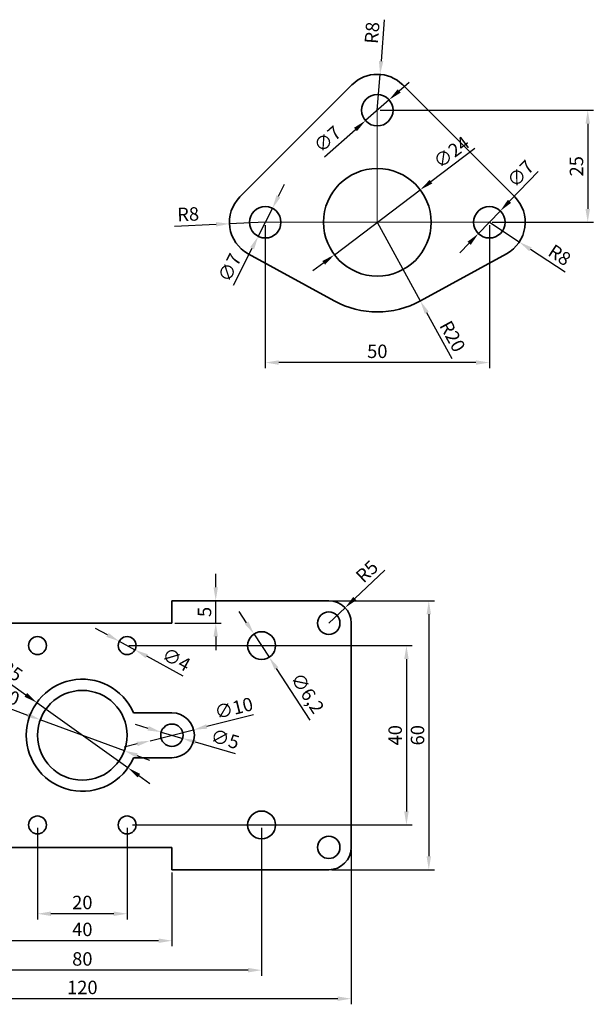
# Model space of a CAD drawing. Units: millimetres. Extents: x 59 to 3813, y -276 to 383.
# Drawn here: x 2516 to 2644, y -16 to 204 of the extents above; entities that cross this region are included whole.
import ezdxf

# ---------------------------------------------------------------- set-up
doc = ezdxf.new("R2010")
doc.units = ezdxf.units.MM
doc.layers.get('0').update_dxf_attribs({"lineweight": 35})
doc.layers.add('olcu', color=7, linetype='Continuous', lineweight=20)
doc.dimstyles.new('ISO-25', dxfattribs={"dimscale": 0, "dimtxt": 5, "dimasz": 5, "dimexe": 1.25, "dimexo": 0.625, "dimtad": 1, "dimtxsty": 'Standard', "dimcen": 2.5, "dimclrd": 1, "dimclre": 1, "dimadec": 0, "dimazin": 0, "dimtfac": 1, "dimtmove": 0, "dimatfit": 3, "dimfxl": 0, "dimarcsym": 0})

# ---------------------------------------------------------------- blocks, each defined once
blk = doc.blocks.new('*D415')
at = {"layer": 'Defpoints', "color": 0, "transparency": 16777216}
for p in [(2596.83, 191.87), (2596.21, 183.89)]:
    blk.add_point(p, dxfattribs=at)
at = {"layer": 'olcu', "color": 1, "lineweight": -2, "transparency": 16777216}
for p, q in [((2597.77, 204.08), (2597.06, 194.86)), ((2596.21, 183.89), (2596.83, 191.87))]:
    blk.add_line(p, q, dxfattribs=at)
at = {"layer": 'olcu', "color": 1, "transparency": 16777216}
blk.add_solid([(2596.56, 194.9), (2597.56, 194.82), (2596.83, 191.87)], dxfattribs=at)
at = {"layer": 'olcu', "color": 0, "transparency": 16777216, "insert": (2595.42, 201.13), "char_height": 3, "attachment_point": 5, "rotation": 85.5751}
blk.add_mtext('R8', dxfattribs=at)
blk = doc.blocks.new('*D416')
at = {"layer": 'Defpoints', "color": 0, "transparency": 16777216}
for p in [(2563.22, 158.56), (2571.21, 158.89)]:
    blk.add_point(p, dxfattribs=at)
at = {"layer": 'olcu', "color": 1, "lineweight": -2, "transparency": 16777216}
for p, q in [((2550.98, 158.06), (2560.22, 158.44)), ((2571.21, 158.89), (2563.22, 158.56))]:
    blk.add_line(p, q, dxfattribs=at)
at = {"layer": 'olcu', "color": 1, "transparency": 16777216}
blk.add_solid([(2560.2, 158.94), (2560.24, 157.94), (2563.22, 158.56)], dxfattribs=at)
at = {"layer": 'olcu', "color": 0, "transparency": 16777216, "insert": (2554.01, 160.31), "char_height": 3, "attachment_point": 5, "rotation": 2.3703}
blk.add_mtext('R8', dxfattribs=at)
blk = doc.blocks.new('*D417')
at = {"layer": 'Defpoints', "color": 0, "transparency": 16777216}
for p in [(2605.79, 166.13), (2586.64, 151.66)]:
    blk.add_point(p, dxfattribs=at)
at = {"layer": 'olcu', "color": 1, "lineweight": -2, "transparency": 16777216}
for p, q in [((2617.95, 175.32), (2608.18, 167.94)), ((2586.64, 151.66), (2605.79, 166.13)), ((2584.25, 149.85), (2581.85, 148.04))]:
    blk.add_line(p, q, dxfattribs=at)
at = {"layer": 'olcu', "color": 1, "transparency": 16777216}
for points in [[(2607.88, 168.34), (2608.48, 167.54), (2605.79, 166.13)], [(2583.94, 150.25), (2584.55, 149.45), (2586.64, 151.66)]]:
    blk.add_solid(points, dxfattribs=at)
at = {"layer": 'olcu', "color": 0, "transparency": 16777216, "insert": (2612.98, 174.23), "char_height": 3, "attachment_point": 5, "rotation": 37.0816}
blk.add_mtext('∅24', dxfattribs=at)
blk = doc.blocks.new('*D418')
at = {"layer": 'Defpoints', "color": 0, "transparency": 16777216}
for p in [(2598.84, 186.21), (2593.59, 181.58)]:
    blk.add_point(p, dxfattribs=at)
at = {"layer": 'olcu', "color": 1, "lineweight": -2, "transparency": 16777216}
for p, q in [((2601.09, 188.19), (2603.34, 190.17)), ((2598.84, 186.21), (2593.59, 181.58)), ((2584.39, 173.48), (2591.33, 179.6))]:
    blk.add_line(p, q, dxfattribs=at)
at = {"layer": 'olcu', "color": 1, "transparency": 16777216}
for points in [[(2600.76, 188.56), (2601.42, 187.81), (2598.84, 186.21)], [(2591, 179.97), (2591.66, 179.22), (2593.59, 181.58)]]:
    blk.add_solid(points, dxfattribs=at)
at = {"layer": 'olcu', "color": 0, "transparency": 16777216, "insert": (2585.33, 177.14), "char_height": 3, "attachment_point": 5, "rotation": 41.3625}
blk.add_mtext('∅7', dxfattribs=at)
blk = doc.blocks.new('*D419')
at = {"layer": 'Defpoints', "color": 0, "transparency": 16777216}
for p in [(2572.8, 162.01), (2569.63, 155.77)]:
    blk.add_point(p, dxfattribs=at)
at = {"layer": 'olcu', "color": 1, "lineweight": -2, "transparency": 16777216}
for p, q in [((2574.15, 164.69), (2575.51, 167.36)), ((2572.8, 162.01), (2569.63, 155.77)), ((2564.09, 144.85), (2568.27, 153.1))]:
    blk.add_line(p, q, dxfattribs=at)
at = {"layer": 'olcu', "color": 1, "transparency": 16777216}
for points in [[(2573.71, 164.92), (2574.6, 164.46), (2572.8, 162.01)], [(2567.83, 153.32), (2568.72, 152.87), (2569.63, 155.77)]]:
    blk.add_solid(points, dxfattribs=at)
at = {"layer": 'olcu', "color": 0, "transparency": 16777216, "insert": (2563.6, 148.6), "char_height": 3, "attachment_point": 5, "rotation": 63.0952}
blk.add_mtext('∅7', dxfattribs=at)
blk = doc.blocks.new('*D420')
at = {"layer": 'Defpoints', "color": 0, "transparency": 16777216}
for p in [(2623.64, 161.41), (2618.78, 156.37)]:
    blk.add_point(p, dxfattribs=at)
at = {"layer": 'olcu', "color": 1, "lineweight": -2, "transparency": 16777216}
for p, q in [((2632.14, 170.24), (2625.72, 163.58)), ((2618.78, 156.37), (2623.64, 161.41)), ((2616.7, 154.21), (2614.62, 152.05))]:
    blk.add_line(p, q, dxfattribs=at)
at = {"layer": 'olcu', "color": 1, "transparency": 16777216}
for points in [[(2625.36, 163.92), (2626.08, 163.23), (2623.64, 161.41)], [(2616.34, 154.56), (2617.06, 153.86), (2618.78, 156.37)]]:
    blk.add_solid(points, dxfattribs=at)
at = {"layer": 'olcu', "color": 0, "transparency": 16777216, "insert": (2628.44, 169.46), "char_height": 3, "attachment_point": 5, "rotation": 46.0875}
blk.add_mtext('∅7', dxfattribs=at)
blk = doc.blocks.new('*D421')
at = {"layer": 'Defpoints', "color": 0, "transparency": 16777216}
for p in [(2596.21, 183.89), (2621.21, 158.89), (2643.17, 158.89)]:
    blk.add_point(p, dxfattribs=at)
at = {"layer": 'olcu', "color": 1, "lineweight": -2, "transparency": 16777216}
for p, q in [((2596.84, 183.89), (2644.42, 183.89)), ((2643.17, 180.89), (2643.17, 161.89)), ((2621.84, 158.89), (2644.42, 158.89))]:
    blk.add_line(p, q, dxfattribs=at)
at = {"layer": 'olcu', "color": 1, "transparency": 16777216}
for points in [[(2642.67, 180.89), (2643.67, 180.89), (2643.17, 183.89)], [(2642.67, 161.89), (2643.67, 161.89), (2643.17, 158.89)]]:
    blk.add_solid(points, dxfattribs=at)
at = {"layer": 'olcu', "color": 0, "transparency": 16777216, "insert": (2641.04, 171.39), "char_height": 3, "attachment_point": 5, "rotation": 90}
blk.add_mtext('25', dxfattribs=at)
blk = doc.blocks.new('*D422')
at = {"layer": 'Defpoints', "color": 0, "transparency": 16777216}
for p in [(2621.21, 158.89), (2627.9, 154.5)]:
    blk.add_point(p, dxfattribs=at)
at = {"layer": 'olcu', "color": 1, "lineweight": -2, "transparency": 16777216}
for p, q in [((2621.21, 158.89), (2627.9, 154.5)), ((2638.13, 147.77), (2630.4, 152.85))]:
    blk.add_line(p, q, dxfattribs=at)
at = {"layer": 'olcu', "color": 1, "transparency": 16777216}
blk.add_solid([(2630.68, 153.27), (2630.13, 152.43), (2627.9, 154.5)], dxfattribs=at)
at = {"layer": 'olcu', "color": 0, "transparency": 16777216, "insert": (2636.69, 151.26), "char_height": 3, "attachment_point": 5, "rotation": 326.679}
blk.add_mtext('R8', dxfattribs=at)
blk = doc.blocks.new('*D423')
at = {"layer": 'Defpoints', "color": 0, "transparency": 16777216}
for p in [(2571.21, 158.89), (2621.21, 158.89), (2571.21, 127.61)]:
    blk.add_point(p, dxfattribs=at)
at = {"layer": 'olcu', "color": 1, "lineweight": -2, "transparency": 16777216}
for p, q in [((2571.21, 158.27), (2571.21, 126.36)), ((2621.21, 158.27), (2621.21, 126.36)), ((2618.21, 127.61), (2574.21, 127.61))]:
    blk.add_line(p, q, dxfattribs=at)
at = {"layer": 'olcu', "color": 1, "transparency": 16777216}
for points in [[(2574.21, 128.11), (2574.21, 127.11), (2571.21, 127.61)], [(2618.21, 128.11), (2618.21, 127.11), (2621.21, 127.61)]]:
    blk.add_solid(points, dxfattribs=at)
at = {"layer": 'olcu', "color": 0, "transparency": 16777216, "insert": (2596.21, 129.73), "char_height": 3, "attachment_point": 5}
blk.add_mtext('50', dxfattribs=at)
blk = doc.blocks.new('*D424')
at = {"layer": 'Defpoints', "color": 0, "transparency": 16777216}
for p in [(2596.21, 158.89), (2605.81, 141.35)]:
    blk.add_point(p, dxfattribs=at)
at = {"layer": 'olcu', "color": 1, "lineweight": -2, "transparency": 16777216}
for p, q in [((2596.21, 158.89), (2605.81, 141.35)), ((2612.89, 128.41), (2607.25, 138.72))]:
    blk.add_line(p, q, dxfattribs=at)
at = {"layer": 'olcu', "color": 1, "transparency": 16777216}
blk.add_solid([(2607.69, 138.96), (2606.81, 138.48), (2605.81, 141.35)], dxfattribs=at)
at = {"layer": 'olcu', "color": 0, "transparency": 16777216, "insert": (2612.66, 133.27), "char_height": 3, "attachment_point": 5, "rotation": 298.6854}
blk.add_mtext('R20', dxfattribs=at)
blk = doc.blocks.new('*D425')
at = {"layer": 'Defpoints', "color": 0, "transparency": 16777216}
for p in [(2470.38, 19.48), (2590.38, 19.48), (2470.38, -14.28)]:
    blk.add_point(p, dxfattribs=at)
at = {"layer": 'olcu', "color": 1, "lineweight": -2, "transparency": 16777216}
for p, q in [((2470.38, 18.85), (2470.38, -15.53)), ((2590.38, 18.85), (2590.38, -15.53)), ((2587.38, -14.28), (2473.38, -14.28))]:
    blk.add_line(p, q, dxfattribs=at)
at = {"layer": 'olcu', "color": 1, "transparency": 16777216}
for points in [[(2473.38, -13.78), (2473.38, -14.78), (2470.38, -14.28)], [(2587.38, -13.78), (2587.38, -14.78), (2590.38, -14.28)]]:
    blk.add_solid(points, dxfattribs=at)
at = {"layer": 'olcu', "color": 0, "transparency": 16777216, "insert": (2530.38, -12.16), "char_height": 3, "attachment_point": 5}
blk.add_mtext('120', dxfattribs=at)
blk = doc.blocks.new('*D426')
at = {"layer": 'Defpoints', "color": 0, "transparency": 16777216}
for p in [(2520.38, 24.48), (2540.38, 24.48), (2520.38, 4.67)]:
    blk.add_point(p, dxfattribs=at)
at = {"layer": 'olcu', "color": 1, "lineweight": -2, "transparency": 16777216}
for p, q in [((2520.38, 23.85), (2520.38, 3.42)), ((2540.38, 23.85), (2540.38, 3.42)), ((2537.38, 4.67), (2523.38, 4.67))]:
    blk.add_line(p, q, dxfattribs=at)
at = {"layer": 'olcu', "color": 1, "transparency": 16777216}
for points in [[(2523.38, 5.17), (2523.38, 4.17), (2520.38, 4.67)], [(2537.38, 5.17), (2537.38, 4.17), (2540.38, 4.67)]]:
    blk.add_solid(points, dxfattribs=at)
at = {"layer": 'olcu', "color": 0, "transparency": 16777216, "insert": (2530.38, 6.79), "char_height": 3, "attachment_point": 5}
blk.add_mtext('20', dxfattribs=at)
blk = doc.blocks.new('*D427')
at = {"layer": 'Defpoints', "color": 0, "transparency": 16777216}
for p in [(2510.38, 14.48), (2550.38, 14.48), (2510.38, -1.35)]:
    blk.add_point(p, dxfattribs=at)
at = {"layer": 'olcu', "color": 1, "lineweight": -2, "transparency": 16777216}
for p, q in [((2510.38, 13.85), (2510.38, -2.6)), ((2550.38, 13.85), (2550.38, -2.6)), ((2547.38, -1.35), (2513.38, -1.35))]:
    blk.add_line(p, q, dxfattribs=at)
at = {"layer": 'olcu', "color": 1, "transparency": 16777216}
for points in [[(2513.38, -0.85), (2513.38, -1.85), (2510.38, -1.35)], [(2547.38, -0.85), (2547.38, -1.85), (2550.38, -1.35)]]:
    blk.add_solid(points, dxfattribs=at)
at = {"layer": 'olcu', "color": 0, "transparency": 16777216, "insert": (2530.38, 0.78), "char_height": 3, "attachment_point": 5}
blk.add_mtext('40', dxfattribs=at)
blk = doc.blocks.new('*D430')
at = {"layer": 'Defpoints', "color": 0, "transparency": 16777216}
for p in [(2540.11, 64.48), (2540.94, 24.48), (2602.71, 24.48)]:
    blk.add_point(p, dxfattribs=at)
at = {"layer": 'olcu', "color": 1, "lineweight": -2, "transparency": 16777216}
for p, q in [((2540.74, 64.48), (2603.96, 64.48)), ((2602.71, 61.48), (2602.71, 27.48)), ((2541.56, 24.48), (2603.96, 24.48))]:
    blk.add_line(p, q, dxfattribs=at)
at = {"layer": 'olcu', "color": 1, "transparency": 16777216}
for points in [[(2602.21, 61.48), (2603.21, 61.48), (2602.71, 64.48)], [(2602.21, 27.48), (2603.21, 27.48), (2602.71, 24.48)]]:
    blk.add_solid(points, dxfattribs=at)
at = {"layer": 'olcu', "color": 0, "transparency": 16777216, "insert": (2600.58, 44.48), "char_height": 3, "attachment_point": 5, "rotation": 90}
blk.add_mtext('40', dxfattribs=at)
blk = doc.blocks.new('*D431')
at = {"layer": 'Defpoints', "color": 0, "transparency": 16777216}
for p in [(2490.38, 24.48), (2570.38, 24.48), (2490.38, -7.92)]:
    blk.add_point(p, dxfattribs=at)
at = {"layer": 'olcu', "color": 1, "lineweight": -2, "transparency": 16777216}
for p, q in [((2490.38, 23.85), (2490.38, -9.17)), ((2570.38, 23.85), (2570.38, -9.17)), ((2567.38, -7.92), (2493.38, -7.92))]:
    blk.add_line(p, q, dxfattribs=at)
at = {"layer": 'olcu', "color": 1, "transparency": 16777216}
for points in [[(2493.38, -7.42), (2493.38, -8.42), (2490.38, -7.92)], [(2567.38, -7.42), (2567.38, -8.42), (2570.38, -7.92)]]:
    blk.add_solid(points, dxfattribs=at)
at = {"layer": 'olcu', "color": 0, "transparency": 16777216, "insert": (2530.38, -5.8), "char_height": 3, "attachment_point": 5}
blk.add_mtext('80', dxfattribs=at)
blk = doc.blocks.new('*D432')
at = {"layer": 'Defpoints', "color": 0, "transparency": 16777216}
for p in [(2589.01, 72.91), (2585.38, 69.48)]:
    blk.add_point(p, dxfattribs=at)
at = {"layer": 'olcu', "color": 1, "lineweight": -2, "transparency": 16777216}
for p, q in [((2597.9, 81.33), (2591.19, 74.98)), ((2585.38, 69.48), (2589.01, 72.91))]:
    blk.add_line(p, q, dxfattribs=at)
at = {"layer": 'olcu', "color": 1, "transparency": 16777216}
blk.add_solid([(2590.84, 75.34), (2591.53, 74.61), (2589.01, 72.91)], dxfattribs=at)
at = {"layer": 'olcu', "color": 0, "transparency": 16777216, "insert": (2594.17, 80.73), "char_height": 3, "attachment_point": 5, "rotation": 43.4177}
blk.add_mtext('R5', dxfattribs=at)
blk = doc.blocks.new('*D433')
at = {"layer": 'Defpoints', "color": 0, "transparency": 16777216}
for p in [(2550.38, 74.48), (2560.15, 74.48), (2550.38, 69.48)]:
    blk.add_point(p, dxfattribs=at)
at = {"layer": 'olcu', "color": 1, "lineweight": -2, "transparency": 16777216}
for p, q in [((2560.15, 77.48), (2560.15, 80.48)), ((2551, 74.48), (2561.4, 74.48)), ((2560.15, 69.48), (2560.15, 74.48)), ((2551, 69.48), (2561.4, 69.48)), ((2560.15, 66.48), (2560.15, 63.48))]:
    blk.add_line(p, q, dxfattribs=at)
at = {"layer": 'olcu', "color": 1, "transparency": 16777216}
for points in [[(2559.65, 77.48), (2560.65, 77.48), (2560.15, 74.48)], [(2559.65, 66.48), (2560.65, 66.48), (2560.15, 69.48)]]:
    blk.add_solid(points, dxfattribs=at)
at = {"layer": 'olcu', "color": 0, "transparency": 16777216, "insert": (2558.03, 71.98), "char_height": 3, "attachment_point": 5, "rotation": 90}
blk.add_mtext('5', dxfattribs=at)
blk = doc.blocks.new('*D434')
at = {"layer": 'Defpoints', "color": 0, "transparency": 16777216}
for p in [(2568.68, 67.07), (2572.07, 61.88)]:
    blk.add_point(p, dxfattribs=at)
at = {"layer": 'olcu', "color": 1, "lineweight": -2, "transparency": 16777216}
for p, q in [((2567.03, 69.58), (2565.39, 72.09)), ((2568.68, 67.07), (2572.07, 61.88)), ((2581.26, 47.87), (2573.72, 59.38))]:
    blk.add_line(p, q, dxfattribs=at)
at = {"layer": 'olcu', "color": 1, "transparency": 16777216}
for points in [[(2567.45, 69.85), (2566.61, 69.31), (2568.68, 67.07)], [(2574.14, 59.65), (2573.3, 59.1), (2572.07, 61.88)]]:
    blk.add_solid(points, dxfattribs=at)
at = {"layer": 'olcu', "color": 0, "transparency": 16777216, "insert": (2580.3, 53.67), "char_height": 3, "attachment_point": 5, "rotation": 303.238}
blk.add_mtext('∅6,2', dxfattribs=at)
blk = doc.blocks.new('*D435')
at = {"layer": 'Defpoints', "color": 0, "transparency": 16777216}
for p in [(2538.62, 65.43), (2542.13, 63.53)]:
    blk.add_point(p, dxfattribs=at)
at = {"layer": 'olcu', "color": 1, "lineweight": -2, "transparency": 16777216}
for p, q in [((2535.98, 66.86), (2533.34, 68.29)), ((2538.62, 65.43), (2542.13, 63.53)), ((2552.91, 57.69), (2544.77, 62.1))]:
    blk.add_line(p, q, dxfattribs=at)
at = {"layer": 'olcu', "color": 1, "transparency": 16777216}
for points in [[(2536.22, 67.3), (2535.74, 66.42), (2538.62, 65.43)], [(2545.01, 62.54), (2544.53, 61.66), (2542.13, 63.53)]]:
    blk.add_solid(points, dxfattribs=at)
at = {"layer": 'olcu', "color": 0, "transparency": 16777216, "insert": (2551.17, 61.05), "char_height": 3, "attachment_point": 5, "rotation": 331.572}
blk.add_mtext('∅4', dxfattribs=at)
blk = doc.blocks.new('*D436')
at = {"layer": 'Defpoints', "color": 0, "transparency": 16777216}
for p in [(2555.22, 45.7), (2545.53, 43.26)]:
    blk.add_point(p, dxfattribs=at)
at = {"layer": 'olcu', "color": 1, "lineweight": -2, "transparency": 16777216}
for p, q in [((2568.56, 49.04), (2558.13, 46.43)), ((2545.53, 43.26), (2555.22, 45.7)), ((2542.62, 42.53), (2539.71, 41.8))]:
    blk.add_line(p, q, dxfattribs=at)
at = {"layer": 'olcu', "color": 1, "transparency": 16777216}
for points in [[(2558.01, 46.91), (2558.26, 45.94), (2555.22, 45.7)], [(2542.49, 43.01), (2542.74, 42.04), (2545.53, 43.26)]]:
    blk.add_solid(points, dxfattribs=at)
at = {"layer": 'olcu', "color": 0, "transparency": 16777216, "insert": (2564.28, 50.16), "char_height": 3, "attachment_point": 5, "rotation": 14.0969}
blk.add_mtext('∅10', dxfattribs=at)
blk = doc.blocks.new('*D437')
at = {"layer": 'Defpoints', "color": 0, "transparency": 16777216}
for p in [(2547.97, 45.18), (2552.78, 43.78)]:
    blk.add_point(p, dxfattribs=at)
at = {"layer": 'olcu', "color": 1, "lineweight": -2, "transparency": 16777216}
for p, q in [((2545.09, 46.02), (2542.21, 46.85)), ((2547.97, 45.18), (2552.78, 43.78)), ((2564.54, 40.35), (2555.66, 42.94))]:
    blk.add_line(p, q, dxfattribs=at)
at = {"layer": 'olcu', "color": 1, "transparency": 16777216}
for points in [[(2545.23, 46.5), (2544.95, 45.54), (2547.97, 45.18)], [(2555.8, 43.42), (2555.52, 42.46), (2552.78, 43.78)]]:
    blk.add_solid(points, dxfattribs=at)
at = {"layer": 'olcu', "color": 0, "transparency": 16777216, "insert": (2562.13, 43.27), "char_height": 3, "attachment_point": 5, "rotation": 343.7604}
blk.add_mtext('∅5', dxfattribs=at)
blk = doc.blocks.new('*D438')
at = {"layer": 'Defpoints', "color": 0, "transparency": 16777216}
for p in [(2520.2, 51.74), (2540.55, 37.21)]:
    blk.add_point(p, dxfattribs=at)
at = {"layer": 'olcu', "color": 1, "lineweight": -2, "transparency": 16777216}
for p, q in [((2507.8, 60.61), (2517.76, 53.49)), ((2540.55, 37.21), (2520.2, 51.74)), ((2542.99, 35.47), (2545.43, 33.72))]:
    blk.add_line(p, q, dxfattribs=at)
at = {"layer": 'olcu', "color": 1, "transparency": 16777216}
for points in [[(2518.05, 53.89), (2517.47, 53.08), (2520.2, 51.74)], [(2543.28, 35.87), (2542.7, 35.06), (2540.55, 37.21)]]:
    blk.add_solid(points, dxfattribs=at)
at = {"layer": 'olcu', "color": 0, "transparency": 16777216, "insert": (2512.79, 59.65), "char_height": 3, "attachment_point": 5, "rotation": 324.4553}
blk.add_mtext('∅25', dxfattribs=at)
blk = doc.blocks.new('*D439')
at = {"layer": 'Defpoints', "color": 0, "transparency": 16777216}
for p in [(2520.99, 47.94), (2539.76, 41.02)]:
    blk.add_point(p, dxfattribs=at)
at = {"layer": 'olcu', "color": 1, "lineweight": -2, "transparency": 16777216}
for p, q in [((2507.15, 53.04), (2518.18, 48.97)), ((2539.76, 41.02), (2520.99, 47.94)), ((2542.57, 39.98), (2545.39, 38.94))]:
    blk.add_line(p, q, dxfattribs=at)
at = {"layer": 'olcu', "color": 1, "transparency": 16777216}
for points in [[(2518.35, 49.44), (2518, 48.51), (2520.99, 47.94)], [(2542.75, 40.45), (2542.4, 39.51), (2539.76, 41.02)]]:
    blk.add_solid(points, dxfattribs=at)
at = {"layer": 'olcu', "color": 0, "transparency": 16777216, "insert": (2511.99, 53.52), "char_height": 3, "attachment_point": 5, "rotation": 339.76}
blk.add_mtext('∅20', dxfattribs=at)
blk = doc.blocks.new('*D442')
at = {"layer": 'Defpoints', "color": 0, "transparency": 16777216}
for p in [(2585.38, 74.48), (2585.38, 14.48), (2607.7, 14.48)]:
    blk.add_point(p, dxfattribs=at)
at = {"layer": 'olcu', "color": 1, "lineweight": -2, "transparency": 16777216}
for p, q in [((2586, 74.48), (2608.95, 74.48)), ((2607.7, 71.48), (2607.7, 17.48)), ((2586, 14.48), (2608.95, 14.48))]:
    blk.add_line(p, q, dxfattribs=at)
at = {"layer": 'olcu', "color": 1, "transparency": 16777216}
for points in [[(2607.2, 71.48), (2608.2, 71.48), (2607.7, 74.48)], [(2607.2, 17.48), (2608.2, 17.48), (2607.7, 14.48)]]:
    blk.add_solid(points, dxfattribs=at)
at = {"layer": 'olcu', "color": 0, "transparency": 16777216, "insert": (2605.57, 44.48), "char_height": 3, "attachment_point": 5, "rotation": 90}
blk.add_mtext('60', dxfattribs=at)

msp = doc.modelspace()

# ---------------------------------------------------------------- linework, layer by layer
for p, q in [((2590.5556, 189.54975), (2565.5556, 164.54975)), ((2626.86931, 164.54975), (2601.86931, 189.54975)), ((2567.37246, 151.87475), (2586.61246, 141.34753)), ((2605.81246, 141.34753), (2625.05246, 151.87475)), ((2585.37512, 74.47731), (2550.37512, 74.47731)), ((2550.37512, 74.47731), (2550.37512, 69.47731)), ((2550.37512, 69.47731), (2510.37512, 69.47731)), ((2590.37512, 19.47731), (2590.37512, 69.47731)), ((2550.37512, 49.47731), (2541.83156, 49.47731)), ((2550.37512, 39.47731), (2541.83156, 39.47731)), ((2510.37512, 19.47731), (2550.37512, 19.47731)), ((2550.37512, 19.47731), (2550.37512, 14.47731)), ((2550.37512, 14.47731), (2585.37512, 14.47731))]:
    msp.add_line(p, q)
for centre, radius in [((2596.21246, 183.8929), 3.5), ((2596.21246, 158.8929), 12), ((2571.21246, 158.8929), 3.5), ((2621.21246, 158.8929), 3.5), ((2585.37512, 69.47731), 2.5), ((2520.37512, 64.47731), 2), ((2540.37512, 64.47731), 2), ((2570.37512, 64.47731), 3.1), ((2530.37512, 44.47731), 10), ((2550.37512, 44.47731), 2.5), ((2520.37512, 24.47731), 2), ((2540.37512, 24.47731), 2), ((2570.37512, 24.47731), 3.1), ((2585.37512, 19.47731), 2.5)]:
    msp.add_circle(centre, radius)
for centre, radius, start, end in [((2596.21246, 183.8929), 8, 45, 135), ((2571.21246, 158.8929), 8, 135, 241.314598), ((2621.21246, 158.8929), 8, 298.685402, 45), ((2596.21246, 158.8929), 20, 241.314598, 298.685402), ((2585.37512, 69.47731), 5, 0, 90), ((2530.37512, 44.47731), 12.5, 23.5781785, 336.4218215), ((2550.37512, 44.47731), 5, 270, 90), ((2585.37512, 19.47731), 5, 270, 0)]:
    msp.add_arc(centre, radius, start, end)
at = {"layer": 'olcu'}
for p, q in [((2596.21246, 158.8929), (2596.21246, 183.8929)), ((2571.21246, 158.8929), (2621.21246, 158.8929))]:
    msp.add_line(p, q, dxfattribs=at)

# ---------------------------------------------------------------- dimensions: what is measured, and where the dimension line sits
for center, mpoint, picture, middle in [((2596.21246, 183.8929), (2596.82967, 191.86905), '*D415', (2595.41502, 201.1308)), ((2571.21246, 158.8929), (2563.2193, 158.56203), '*D416', (2554.01422, 160.30782)), ((2596.21246, 158.8929), (2605.81246, 141.34753), '*D424', (2612.65665, 133.26587)), ((2621.21246, 158.8929), (2627.8973, 154.49826), '*D422', (2636.68953, 151.2613)), ((2585.37512, 69.47731), (2589.00693, 72.91387), '*D432', (2594.17445, 80.72911))]:
    dim = msp.add_radius_dim(center=center, mpoint=mpoint, dimstyle='ISO-25', override={"dimscale": 1, "dimtxt": 3, "dimasz": 3}, dxfattribs=at)
    dim.commit()
    dim.dimension.update_dxf_attribs({"geometry": picture, "text_midpoint": middle})
for p1, p2, picture, middle in [((2598.83936, 186.20577), (2593.58555, 181.58003), '*D418', (2585.3326, 177.14494)), ((2586.63912, 151.65748), (2605.78579, 166.12831), '*D417', (2612.98091, 174.22995)), ((2618.785, 156.3715), (2623.63991, 161.4143), '*D420', (2628.4378, 169.46175)), ((2572.79624, 162.01406), (2569.62867, 155.77174), '*D419', (2563.60454, 148.59601)), ((2568.67596, 67.07015), (2572.07429, 61.88446), '*D434', (2580.29559, 53.67218)), ((2538.61629, 65.42941), (2542.13396, 63.5252), '*D435', (2551.17024, 61.04997)), ((2540.5459, 37.21058), (2520.20435, 51.74404), '*D438', (2512.79454, 59.64979)), ((2539.75764, 41.01777), (2520.99261, 47.93685), '*D439', (2511.9934, 53.5199)), ((2545.5257, 43.25949), (2555.22455, 45.69512), '*D436', (2564.2846, 50.1613)), ((2547.97487, 45.17644), (2552.77538, 43.77817), '*D437', (2562.13056, 43.26653))]:
    dim = msp.add_diameter_dim_2p(p1=p1, p2=p2, dimstyle='ISO-25', override={"dimscale": 1, "dimtxt": 3, "dimasz": 3}, dxfattribs=at)
    dim.commit()
    dim.dimension.update_dxf_attribs({"geometry": picture, "text_midpoint": middle})
for base, p1, p2, picture, middle in [((2643.16607, 158.8929), (2596.21246, 183.8929), (2621.21246, 158.8929), '*D421', (2641.04107, 171.3929)), ((2560.15396, 74.47731), (2550.37512, 69.47731), (2550.37512, 74.47731), '*D433', (2558.02896, 71.97731)), ((2602.70916, 24.47731), (2540.11184, 64.47731), (2540.93549, 24.47731), '*D430', (2600.58416, 44.47731))]:
    dim = msp.add_linear_dim(base=base, p1=p1, p2=p2, angle=90, dimstyle='ISO-25', override={"dimscale": 1, "dimtxt": 3, "dimasz": 3}, dxfattribs=at)
    dim.commit()
    dim.dimension.update_dxf_attribs({"geometry": picture, "text_midpoint": middle})
for base, p1, p2, picture, middle in [((2571.21246, 127.60996), (2621.21246, 158.8929), (2571.21246, 158.8929), '*D423', (2596.21246, 127.60996)), ((2490.37512, -7.92366), (2570.37512, 24.47731), (2490.37512, 24.47731), '*D431', (2530.37512, -7.92366)), ((2470.37512, -14.2825), (2590.37512, 19.47731), (2470.37512, 19.47731), '*D425', (2530.37512, -14.2825)), ((2510.37512, -1.34555), (2550.37512, 14.47731), (2510.37512, 14.47731), '*D427', (2530.37512, -1.34555))]:
    dim = msp.add_linear_dim(base=base, p1=p1, p2=p2, dimstyle='ISO-25', override={"dimscale": 1, "dimtxt": 3, "dimasz": 3}, dxfattribs=at)
    dim.commit()
    dim.dimension.update_dxf_attribs({"geometry": picture, "text_midpoint": middle, "dimtype": 160})
dim = msp.add_linear_dim(base=(2607.6999, 14.47731), p1=(2585.37512, 74.47731), p2=(2585.37512, 14.47731), angle=90, dimstyle='ISO-25', override={"dimscale": 1, "dimtxt": 3, "dimasz": 3}, dxfattribs=at)
dim.commit()
dim.dimension.update_dxf_attribs({"geometry": '*D442', "text_midpoint": (2607.6999, 44.47731), "dimtype": 160})
dim = msp.add_linear_dim(base=(2520.37512, 4.66869), p1=(2540.37512, 24.47731), p2=(2520.37512, 24.47731), dimstyle='ISO-25', override={"dimscale": 1, "dimtxt": 3, "dimasz": 3}, dxfattribs=at)
dim.commit()
dim.dimension.update_dxf_attribs({"geometry": '*D426', "text_midpoint": (2530.37512, 6.79369)})

doc.saveas('drawing.dxf')
